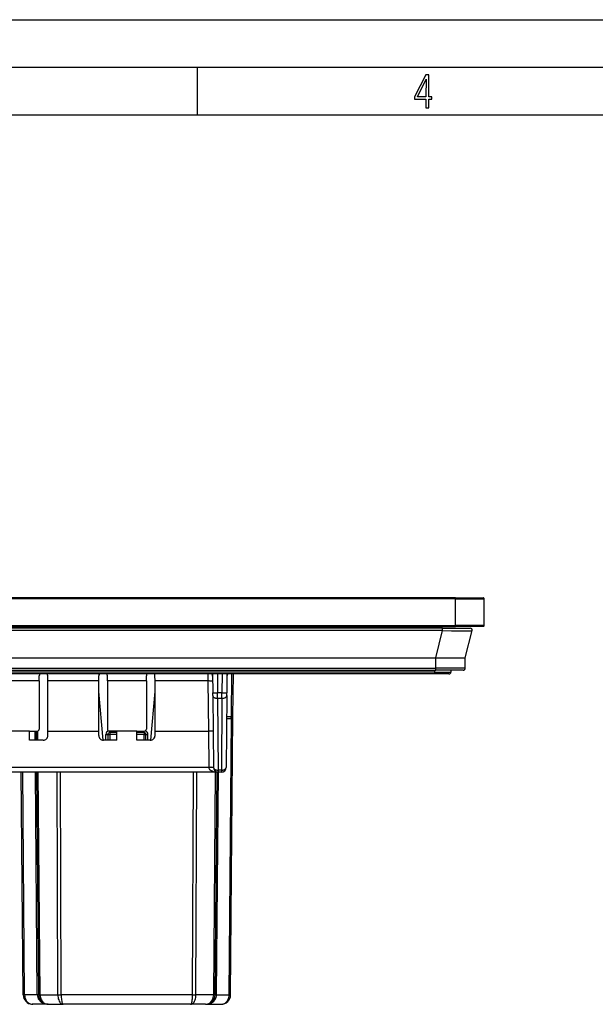
# Model space of a CAD drawing. Extents: x 0 to 420, y 0 to 297.
# Drawn here: x 151 to 211, y 194 to 297 of the extents above; entities that cross this region are included whole.
import ezdxf

# ---------------------------------------------------------------- set-up
doc = ezdxf.new("R2010")
doc.units = 0
doc.layers.get('0').update_dxf_attribs({"linetype": 'CONTINUOUS'})

msp = doc.modelspace()

# ---------------------------------------------------------------- linework, layer by layer
at = {"color": 7}
for p, q in [((0, 297), (420, 297)), ((0, 297), (420, 297)), ((20.000401, 292), (415, 292)), ((169.376007, 287), (169.376007, 292)), ((25.000401, 287), (410, 287)), ((161.039398, 236.316711), (79.672112, 236.335114)), ((196.480133, 236.316696), (82.480141, 236.316696)), ((196.480133, 236.216705), (82.480141, 236.216705)), ((196.480133, 236.316696), (199.380142, 236.316696)), ((196.480133, 236.316696), (196.480133, 236.216705)), ((196.480133, 236.216705), (199.480133, 236.216705)), ((196.480133, 233.416702), (196.480133, 236.216705)), ((199.480133, 233.416702), (199.480133, 236.216705)), ((82.480141, 233.416702), (196.480133, 233.416702)), ((82.480141, 233.316696), (196.480133, 233.316696)), ((195.115509, 233.116699), (83.844772, 233.116699)), ((195.115509, 232.867386), (83.844772, 232.867386)), ((172.144836, 233.316711), (172.155304, 233.116699)), ((173.143463, 233.316711), (173.153931, 233.116699)), ((194.390228, 230.016708), (195.115509, 232.867386)), ((195.115509, 233.116699), (198.022888, 233.116699)), ((195.115509, 232.867386), (195.115509, 233.116699)), ((199.480133, 233.416702), (196.480133, 233.416702)), ((196.480133, 233.316696), (196.480133, 233.416702)), ((199.380142, 233.316696), (196.480133, 233.316696)), ((197.49144, 230.016708), (198.216705, 232.867386)), ((84.570045, 230.016708), (194.390228, 230.016708)), ((194.390228, 230.016708), (197.49144, 230.016708)), ((194.390228, 228.914963), (194.390228, 230.016708)), ((197.481827, 228.914963), (197.49144, 230.016708)), ((84.570045, 228.914963), (194.390228, 228.914963)), ((84.570045, 228.716705), (194.390228, 228.716705)), ((194.280151, 228.516708), (84.680138, 228.516708)), ((194.280151, 228.716705), (194.280151, 228.516708)), ((194.280151, 228.516708), (195.980133, 228.516708)), ((194.280151, 228.516708), (194.280151, 228.316696)), ((197.481827, 228.914963), (194.390228, 228.914963)), ((194.390228, 228.716705), (194.390228, 228.914963)), ((197.28183, 228.716705), (194.390228, 228.716705)), ((195.980133, 228.716705), (195.980133, 228.516708)), ((194.280151, 228.316696), (84.680138, 228.316696)), ((152.775391, 227.581146), (148.684906, 227.581146)), ((152.775391, 227.581146), (152.778, 228.116089)), ((152.775391, 227.581146), (152.777405, 222.523087)), ((153.680969, 227.581146), (153.677597, 228.116638)), ((153.686096, 222.323029), (153.680969, 227.581146)), ((159.029312, 227.581146), (153.680969, 227.581146)), ((159.024185, 222.323029), (159.029312, 227.581146)), ((159.029312, 227.581146), (159.032684, 228.116638)), ((159.934906, 227.581146), (159.932281, 228.116089)), ((159.934906, 227.581146), (159.932892, 222.523087)), ((164.025391, 227.581146), (159.934906, 227.581146)), ((164.025391, 227.581146), (164.028, 228.116089)), ((164.025391, 227.581146), (164.027405, 222.523087)), ((164.930969, 227.581146), (164.927597, 228.116638)), ((164.936096, 222.323029), (164.930969, 227.581146)), ((170.488556, 227.581146), (164.930969, 227.581146)), ((170.485352, 228.31665), (170.488556, 227.581146)), ((170.488556, 227.581146), (170.534454, 222.323029)), ((170.981888, 228.316696), (170.999115, 226.342743)), ((171.481827, 228.316696), (171.499084, 226.338379)), ((171.978455, 228.316711), (171.961182, 226.338379)), ((172.478394, 228.316711), (172.461166, 226.342743)), ((172.966797, 223.839951), (173.005859, 228.316711)), ((173.113235, 223.839951), (173.152313, 228.316711)), ((195.780151, 228.316696), (194.280151, 228.316696)), ((159.475555, 221.369034), (159.028229, 226.481995)), ((164.484711, 221.369034), (164.932037, 226.481934)), ((171.001648, 226.052872), (170.999115, 226.342743)), ((171.001648, 226.052872), (171.067444, 218.512344)), ((171.961182, 226.338379), (171.499084, 226.338379)), ((171.501617, 225.758636), (171.499084, 226.338379)), ((171.958649, 225.758636), (171.501617, 225.758636)), ((171.501617, 225.758636), (171.567429, 218.218109)), ((171.958649, 225.758636), (171.892853, 218.218109)), ((171.958649, 225.758636), (171.961182, 226.338379)), ((172.458649, 226.052872), (172.392838, 218.512344)), ((172.458649, 226.052872), (172.461166, 226.342743)), ((172.437592, 223.641693), (172.825378, 223.641693)), ((172.439316, 223.839951), (172.966797, 223.839951)), ((172.711914, 194.632965), (172.965118, 223.648544)), ((172.913116, 223.641693), (172.825378, 223.641693)), ((172.858353, 194.632965), (173.113235, 223.839951)), ((173.113022, 223.839935), (172.966797, 223.839951)), ((151.772049, 222.323029), (149.688232, 222.323029)), ((151.771454, 221.366699), (151.772049, 222.323029)), ((151.772049, 222.323029), (152.577209, 222.323029)), ((152.345856, 221.366699), (152.337509, 222.323029)), ((152.492294, 221.366699), (152.483948, 222.323029)), ((152.638733, 221.366699), (152.630325, 222.330215)), ((153.686157, 221.866928), (153.686096, 222.323029)), ((153.686096, 222.323029), (159.024185, 222.323029)), ((159.024109, 221.866928), (159.024185, 222.323029)), ((160.938232, 222.323029), (160.133087, 222.323029)), ((160.180145, 222.166702), (160.180145, 222.322952)), ((160.938812, 221.366699), (160.938232, 222.323029)), ((163.022049, 222.323029), (160.938232, 222.323029)), ((163.021454, 221.366699), (163.022049, 222.323029)), ((163.022049, 222.323029), (163.827209, 222.323029)), ((163.780151, 222.166702), (163.780151, 222.322952)), ((164.936157, 221.866928), (164.936096, 222.323029)), ((164.936096, 222.323029), (170.534454, 222.323029)), ((170.534241, 222.323029), (170.567474, 218.516708)), ((153.186554, 221.366699), (151.771454, 221.366699)), ((160.938812, 221.366699), (159.523743, 221.366699)), ((159.780151, 221.366699), (159.780151, 221.964951)), ((159.980133, 221.966705), (160.180145, 221.966705)), ((159.980133, 221.966705), (159.980133, 221.366699)), ((160.938324, 222.166702), (160.180145, 222.166702)), ((160.180145, 222.166702), (160.180145, 221.966705)), ((160.938446, 221.966705), (160.180145, 221.966705)), ((160.180145, 221.966705), (160.180145, 221.366699)), ((164.436554, 221.366699), (163.021454, 221.366699)), ((163.780151, 221.966705), (163.02182, 221.966705)), ((163.780151, 222.166702), (163.021942, 222.166702)), ((163.780151, 222.166702), (163.780151, 221.966705)), ((163.780151, 221.366699), (163.780151, 221.966705)), ((163.780151, 221.966705), (163.980133, 221.966705)), ((163.980133, 221.366699), (163.980133, 221.966705)), ((164.180145, 221.366699), (164.180145, 221.964951)), ((170.567581, 218.50798), (123.7677, 218.50798)), ((170.567474, 218.516708), (170.567581, 218.50798)), ((171.892853, 218.218109), (171.567429, 218.218109)), ((171.567429, 218.218109), (171.567429, 218.016708)), ((171.892853, 218.218109), (171.892853, 218.016708)), ((171.567429, 218.016708), (122.767853, 218.016708)), ((151.101929, 194.632965), (150.897858, 218.016708)), ((151.248383, 194.632965), (151.044312, 218.016708)), ((152.579163, 194.632965), (152.375092, 218.016708)), ((152.725586, 194.632965), (152.52153, 218.016708)), ((152.87204, 194.632965), (152.667969, 218.016708)), ((154.731628, 194.632965), (154.64711, 218.016708)), ((155.085175, 194.632965), (155.000641, 218.016708)), ((168.875107, 194.632965), (168.959625, 218.016708)), ((169.228638, 194.632965), (169.313171, 218.016708)), ((171.088242, 194.632965), (171.292313, 218.016708)), ((171.23468, 194.632965), (171.438751, 218.016708)), ((171.381134, 194.632965), (171.58519, 218.016708)), ((171.892853, 218.016708), (171.567429, 218.016708)), ((152.579163, 194.632965), (151.248383, 194.632965)), ((152.87204, 194.632965), (154.731628, 194.632965)), ((168.875107, 194.632965), (155.085175, 194.632965)), ((171.088242, 194.632965), (169.228638, 194.632965)), ((171.381134, 194.632965), (172.711914, 194.632965)), ((152.101791, 193.641693), (152.024658, 193.644684)), ((153.725555, 193.641693), (152.101898, 193.641693)), ((153.725464, 193.641693), (153.648331, 193.644684)), ((153.725555, 193.641693), (155.292267, 193.641693)), ((168.667999, 193.641693), (155.292267, 193.641693)), ((170.234726, 193.641693), (168.667999, 193.641693)), ((170.234726, 193.641693), (171.858398, 193.641693))]:
    msp.add_line(p, q, dxfattribs=at)
for points in [[(193.360916, 287.748749), (193.661591, 287.748749), (193.661591, 288.646057), (193.976349, 288.646057), (193.976349, 288.89975), (193.661591, 288.89975), (193.661591, 291.197083), (193.360916, 291.197083), (192.167618, 288.89975), (192.167618, 288.646057), (193.360916, 288.646057)], [(192.463593, 288.89975), (193.393799, 290.746063), (193.360916, 288.89975)]]:
    msp.add_lwpolyline(points, close=True, dxfattribs=at)
for points in [[(195.115509, 232.867386), (196.046021, 232.856186), (196.922028, 232.849869), (197.31131, 232.848999), (197.649719, 232.849884), (197.976105, 232.853668), (198.091522, 232.856705), (198.169556, 232.860397), (198.194733, 232.862503), (198.210434, 232.864777), (198.214722, 232.865952), (198.2164, 232.866913), (198.216705, 232.867386)], [(170.988556, 227.553268), (170.983429, 227.557816), (170.968231, 227.56218), (170.943268, 227.566269), (170.909088, 227.569992), (170.866333, 227.573318), (170.815887, 227.576126), (170.758789, 227.578384), (170.696198, 227.580032), (170.629364, 227.58107), (170.559692, 227.581436), (170.488556, 227.581161)], [(170.999115, 226.342758), (171.004211, 226.341537), (171.019379, 226.340469), (171.044312, 226.339523), (171.078491, 226.33873), (171.121246, 226.338089), (171.171692, 226.337662), (171.22879, 226.337387), (171.291412, 226.337357), (171.358246, 226.337509), (171.427948, 226.337845), (171.499084, 226.338364)], [(171.001648, 226.052872), (171.00708, 226.010544), (171.022491, 225.969193), (171.047607, 225.929611), (171.081909, 225.892624), (171.124695, 225.858932), (171.17511, 225.829269), (171.232117, 225.804214), (171.294556, 225.784286), (171.361206, 225.769882), (171.430695, 225.761276), (171.501617, 225.758652)], [(171.958649, 225.758652), (172.029572, 225.761276), (172.09906, 225.769882), (172.16571, 225.784286), (172.22818, 225.804214), (172.285187, 225.829269), (172.335571, 225.858932), (172.378357, 225.892624), (172.412659, 225.929611), (172.437775, 225.969193), (172.453217, 226.010544), (172.458649, 226.052872)], [(171.961182, 226.338364), (172.032318, 226.337845), (172.10202, 226.337509), (172.168854, 226.337357), (172.231476, 226.337387), (172.288574, 226.337662), (172.33902, 226.338089), (172.381775, 226.33873), (172.415955, 226.339523), (172.440887, 226.340469), (172.456055, 226.341537), (172.461182, 226.342758)], [(172.825378, 223.641708), (172.845398, 223.643723), (172.865021, 223.649704), (172.88382, 223.659592), (172.901459, 223.673111), (172.917572, 223.690048), (172.931824, 223.710007), (172.943939, 223.732651), (172.953644, 223.757492), (172.960785, 223.783981), (172.96521, 223.811691), (172.966797, 223.839951)], [(171.034332, 222.306915), (171.034225, 222.307327), (171.034042, 222.307602), (171.033401, 222.308151), (171.031769, 222.30896), (171.01178, 222.31279), (170.9646, 222.316727), (170.845947, 222.321289), (170.696289, 222.323334), (170.534454, 222.323029)], [(159.780151, 221.964951), (159.808624, 221.964981), (159.836487, 221.965012), (159.863251, 221.965134), (159.888275, 221.965256), (159.911133, 221.965378), (159.931305, 221.965561), (159.948395, 221.965744), (159.962067, 221.965988), (159.972046, 221.966232), (159.978119, 221.966476), (159.980164, 221.966721)], [(163.980164, 221.966721), (163.982178, 221.966476), (163.988251, 221.966232), (163.99823, 221.965988), (164.011902, 221.965744), (164.028992, 221.965561), (164.049164, 221.965378), (164.072021, 221.965256), (164.097076, 221.965134), (164.12381, 221.965012), (164.151672, 221.964981), (164.180145, 221.964951)], [(171.067474, 218.512344), (171.062347, 218.513535), (171.04718, 218.514633), (171.022247, 218.515579), (170.988068, 218.516373), (170.945312, 218.517014), (170.894867, 218.517441), (170.837769, 218.517685), (170.775146, 218.517746), (170.708313, 218.517563), (170.638611, 218.517258), (170.567474, 218.516708)], [(171.067505, 218.50798), (171.067444, 218.508118), (171.067291, 218.508224), (171.066925, 218.508377), (171.065613, 218.508698), (171.051498, 218.509888), (170.991699, 218.511276), (170.860168, 218.511444), (170.567581, 218.50798)], [(170.567596, 218.50798), (170.580017, 218.437698), (170.612061, 218.369003), (170.663147, 218.303238), (170.732239, 218.241745), (170.817963, 218.185715), (170.91861, 218.136246), (171.032166, 218.094376), (171.156372, 218.060898), (171.288757, 218.036514), (171.426697, 218.021683), (171.567444, 218.016708)], [(171.067444, 218.512344), (171.072876, 218.470016), (171.088318, 218.428665), (171.113403, 218.389084), (171.147705, 218.352097), (171.190491, 218.318405), (171.240906, 218.288742), (171.297913, 218.263687), (171.360382, 218.243759), (171.427032, 218.229355), (171.496521, 218.220749), (171.567444, 218.218124)], [(171.892853, 218.218124), (171.963776, 218.220749), (172.033264, 218.229355), (172.099915, 218.243759), (172.162384, 218.263687), (172.219391, 218.288742), (172.269775, 218.318405), (172.312561, 218.352097), (172.346863, 218.389084), (172.371979, 218.428665), (172.387421, 218.470016), (172.392853, 218.512344)], [(151.101929, 194.63298), (151.103851, 194.632828), (151.109528, 194.632736), (151.118988, 194.632645), (151.13208, 194.632614), (151.148773, 194.632614), (151.168915, 194.632645), (151.192352, 194.632736), (151.218903, 194.632828), (151.248383, 194.63298)], [(151.248383, 194.63298), (151.258026, 194.491531), (151.284668, 194.353134), (151.327759, 194.220505), (151.386414, 194.09639), (151.459503, 193.983261), (151.545502, 193.883347), (151.642731, 193.798752), (151.749176, 193.731064), (151.862732, 193.681747), (151.98111, 193.651779), (152.101898, 193.641708)], [(152.725616, 194.63298), (152.723694, 194.633102), (152.718018, 194.633224), (152.708557, 194.633286), (152.695435, 194.633316), (152.678741, 194.633316), (152.6586, 194.633286), (152.635193, 194.633224), (152.608612, 194.633102), (152.579163, 194.63298)], [(152.579163, 194.63298), (152.592102, 194.491562), (152.627899, 194.353134), (152.68576, 194.220505), (152.764557, 194.09642), (152.862701, 193.983261), (152.978241, 193.883347), (153.108795, 193.798752), (153.251801, 193.731064), (153.404327, 193.681747), (153.563293, 193.651779), (153.725555, 193.641708)], [(152.725616, 194.63298), (152.727509, 194.632828), (152.733215, 194.632736), (152.742645, 194.632645), (152.755768, 194.632614), (152.772461, 194.632614), (152.792603, 194.632645), (152.81604, 194.632736), (152.84259, 194.632828), (152.87204, 194.63298)], [(152.87204, 194.63298), (152.881683, 194.491531), (152.908325, 194.353134), (152.951416, 194.220505), (153.010071, 194.09639), (153.08316, 193.983261), (153.169159, 193.883347), (153.266388, 193.798752), (153.372833, 193.731064), (153.486389, 193.681747), (153.604767, 193.651779), (153.725555, 193.641708)], [(154.731628, 194.63298), (154.737976, 194.491562), (154.755463, 194.353134), (154.783752, 194.220505), (154.822296, 194.09642), (154.8703, 193.983261), (154.926788, 193.883347), (154.990662, 193.798752), (155.060577, 193.731064), (155.135162, 193.681747), (155.212921, 193.651779), (155.292267, 193.641708)], [(154.731628, 194.63298), (154.763794, 194.632828), (154.798401, 194.632736), (154.835175, 194.632645), (154.873871, 194.632614), (154.914185, 194.632614), (154.95578, 194.632645), (154.998352, 194.632736), (155.041595, 194.632828), (155.085175, 194.63298)], [(155.085175, 194.63298), (155.087524, 194.491562), (155.093964, 194.353134), (155.104431, 194.220535), (155.118683, 194.09642), (155.136414, 193.983261), (155.157257, 193.883347), (155.180847, 193.798752), (155.206696, 193.731094), (155.234253, 193.681747), (155.26297, 193.651779), (155.292267, 193.641708)], [(168.667999, 193.641708), (168.747345, 193.651779), (168.825104, 193.681747), (168.899689, 193.731064), (168.969635, 193.798752), (169.033478, 193.883347), (169.089966, 193.983261), (169.13797, 194.09642), (169.176514, 194.220505), (169.204803, 194.353134), (169.222321, 194.491562), (169.228638, 194.63298)], [(168.66803, 193.641708), (168.697327, 193.651779), (168.726044, 193.681747), (168.753601, 193.731094), (168.779419, 193.798752), (168.803009, 193.883347), (168.823883, 193.983261), (168.841614, 194.09642), (168.855865, 194.220535), (168.866302, 194.353134), (168.872772, 194.491562), (168.875122, 194.63298)], [(168.875122, 194.63298), (168.918701, 194.632828), (168.961945, 194.632736), (169.004517, 194.632645), (169.046112, 194.632614), (169.086395, 194.632614), (169.125092, 194.632645), (169.161896, 194.632736), (169.196503, 194.632828), (169.228638, 194.63298)], [(170.234741, 193.641708), (170.35553, 193.651779), (170.473907, 193.681747), (170.587463, 193.731064), (170.693909, 193.798752), (170.791138, 193.883347), (170.877136, 193.983261), (170.950195, 194.09639), (171.008881, 194.220505), (171.051971, 194.353134), (171.078613, 194.491531), (171.088257, 194.63298)], [(170.234741, 193.641708), (170.396973, 193.651779), (170.555969, 193.681747), (170.708496, 193.731064), (170.851471, 193.798752), (170.982056, 193.883347), (171.097565, 193.983261), (171.19574, 194.09642), (171.274536, 194.220505), (171.332397, 194.353134), (171.368164, 194.491562), (171.381134, 194.63298)], [(171.088257, 194.63298), (171.117706, 194.632828), (171.144287, 194.632736), (171.167694, 194.632645), (171.187836, 194.632614), (171.204529, 194.632614), (171.217651, 194.632645), (171.227112, 194.632736), (171.232788, 194.632828), (171.234711, 194.63298)], [(171.381134, 194.63298), (171.351654, 194.633102), (171.325104, 194.633224), (171.301666, 194.633286), (171.281525, 194.633316), (171.264832, 194.633316), (171.25174, 194.633286), (171.242279, 194.633224), (171.236603, 194.633102), (171.23468, 194.63298)], [(171.858398, 193.641708), (171.979218, 193.651779), (172.097565, 193.681747), (172.211121, 193.731064), (172.317596, 193.798752), (172.414795, 193.883347), (172.500793, 193.983261), (172.573883, 194.09639), (172.632568, 194.220505), (172.675629, 194.353134), (172.702271, 194.491531), (172.711914, 194.63298)], [(172.711914, 194.63298), (172.741364, 194.632828), (172.767944, 194.632736), (172.791351, 194.632645), (172.811493, 194.632614), (172.828186, 194.632614), (172.841309, 194.632645), (172.850769, 194.632736), (172.856445, 194.632828), (172.858368, 194.63298)]]:
    msp.add_lwpolyline(points, dxfattribs=at)
for centre, radius, start, end in [((199.380142, 236.216705), 0.1, 360, 90.000003), ((198.022888, 232.916702), 0.2, 345.72569, 90.000003), ((199.380142, 233.416702), 0.1, 269.999997, 0), ((195.780151, 228.516708), 0.2, 269.999997, 360), ((197.28183, 228.916702), 0.2, 269.999997, 359.5), ((153.176483, 228.111084), 0.398529, 148.754294, 179.279721), ((153.279144, 228.111069), 0.398504, 0.801762, 31.064421), ((159.431168, 228.111053), 0.398535, 148.753201, 179.197376), ((159.533829, 228.111084), 0.398498, 0.719406, 31.060705), ((164.426483, 228.111084), 0.398529, 148.754294, 179.279721), ((164.529144, 228.111069), 0.398504, 0.801762, 31.064421), ((170.484482, 228.016708), 0.5, 0.5, 36.869747), ((172.9758, 228.016708), 0.5, 143.130166, 179.499994), ((172.913239, 223.841705), 0.2, 269.999997, 359.5), ((152.577301, 222.523178), 0.200121, 269.973735, 359.97447), ((160.180145, 221.964951), 0.4, 109.381272, 180.000036), ((160.132996, 222.523178), 0.200121, 180.025677, 270.02626), ((163.827301, 222.523178), 0.200121, 269.973735, 359.97447), ((163.780151, 221.964951), 0.4, 0.000041, 70.619211), ((153.18634, 221.86644), 0.499775, 270.02348, 0.055864), ((159.523941, 221.86644), 0.499775, 179.944134, 269.976522), ((160.180145, 221.966705), 0.2, 90.000003, 180.000005), ((163.780151, 221.966705), 0.2, 0, 90.000003), ((164.43634, 221.86644), 0.499775, 270.02348, 0.055863), ((171.567429, 218.516708), 0.5, 180.500006, 269.999997), ((171.892853, 218.516708), 0.5, 269.999997, 359.5), ((152.101898, 194.641693), 1, 180.500006, 265.570941), ((153.725555, 194.641693), 1, 180.500006, 265.570941), ((170.234726, 194.641693), 1, 269.999997, 359.5), ((171.858398, 194.641693), 1, 269.999997, 359.5)]:
    msp.add_arc(centre, radius, start, end, dxfattribs=at)

doc.saveas('drawing.dxf')
